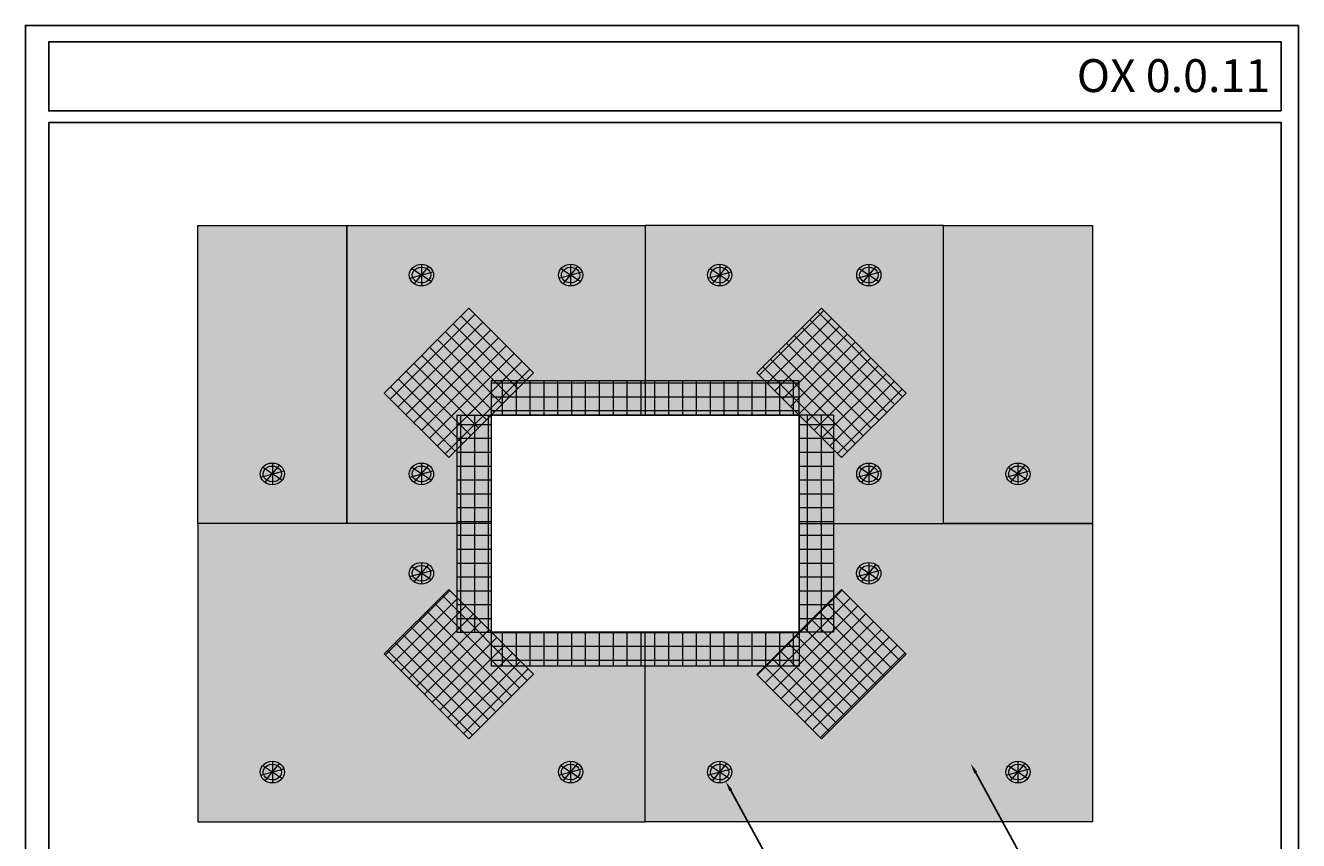
# Model space of a CAD drawing. Units: inches. Extents: x 0 to 89.1, y -32.5 to 10.6.
# Drawn here: x 0 to 7.7, y -5.3 to -0.3 of the extents above; entities that cross this region are included whole.
import ezdxf
from ezdxf import colors
from ezdxf.entities.mleader import LeaderData, LeaderLine
from ezdxf.math import Vec2, Vec3

# ---------------------------------------------------------------- set-up
doc = ezdxf.new("R2010")
doc.units = ezdxf.units.IN
doc.header["$MEASUREMENT"] = 0
doc.layers.get('0').update_dxf_attribs({"linetype": 'CONTINUOUS', "plot": 0})
doc.layers.add('FASTENER', color=7, linetype='CONTINUOUS', lineweight=5, true_color=0xf0f0f0)
for name, color, linetype, lineweight in [('INSULATION', 40, 'CONTINUOUS', 5), ('MESH', 160, 'CONTINUOUS', 5), ('None', 7, 'CONTINUOUS', 0)]:
    doc.layers.add(name, color=color, linetype=linetype, lineweight=lineweight)
doc.layers.add('TITLEBLOCK', color=7, linetype='CONTINUOUS')
doc.styles.add('arial', font='arial.ttf', dxfattribs={"height": 0.12})
doc.styles.add('isoc', font='isocpeur.ttf')

msp = doc.modelspace()

# ---------------------------------------------------------------- hatches: boundary and pattern name
at = {"layer": 'FASTENER'}
h = msp.add_hatch(color=7, dxfattribs=at)
h.set_gradient(color1=(245, 245, 245), rotation=15, one_color=1, tint=1, name='SPHERICAL')
edge = h.paths.add_edge_path()
edge.add_ellipse((2.4096, -1.8149), major_axis=(-0.0739, 0), ratio=0.892211, start_angle=0, end_angle=360)
h = msp.add_hatch(color=7, dxfattribs=at)
h.set_gradient(color1=(245, 245, 245), rotation=15, one_color=1, tint=1, name='SPHERICAL')
edge = h.paths.add_edge_path()
edge.add_ellipse((3.3169, -1.8149), major_axis=(-0.0739, 0), ratio=0.892211, start_angle=0, end_angle=360)
h = msp.add_hatch(color=7, dxfattribs=at)
h.set_gradient(color1=(245, 245, 245), rotation=15, one_color=1, tint=1, name='SPHERICAL')
edge = h.paths.add_edge_path()
edge.add_ellipse((4.2243, -1.8149), major_axis=(-0.0739, 0), ratio=0.892211, start_angle=0, end_angle=360)
h = msp.add_hatch(color=7, dxfattribs=at)
h.set_gradient(color1=(245, 245, 245), rotation=15, one_color=1, tint=1, name='SPHERICAL')
edge = h.paths.add_edge_path()
edge.add_ellipse((5.1316, -1.8149), major_axis=(-0.0739, 0), ratio=0.892211, start_angle=0, end_angle=360)
h = msp.add_hatch(color=7, dxfattribs=at)
h.set_gradient(color1=(107, 107, 107), rotation=15, one_color=1, tint=1, name='SPHERICAL')
edge = h.paths.add_edge_path()
edge.add_spline(control_points=[(2.404, -1.8149), (2.404, -1.8161), (2.4045, -1.8173), (2.4069, -1.8194), (2.4091, -1.82), (2.413, -1.8191), (2.4146, -1.8177), (2.4155, -1.8145), (2.415, -1.8127), (2.4122, -1.8103), (2.41, -1.8098), (2.4061, -1.8108), (2.4046, -1.8122), (2.404, -1.8142), (2.404, -1.8145), (2.404, -1.8149)], knot_values=[0, 0, 0, 0, 0.768515, 0.768515, 1.82473, 1.82473, 2.880945, 2.880945, 3.937159, 3.937159, 4.993374, 4.993374, 6.049589, 6.049589, 6.283185, 6.283185, 6.283185, 6.283185], degree=3, periodic=0)
h = msp.add_hatch(color=7, dxfattribs=at)
h.set_gradient(color1=(107, 107, 107), rotation=15, one_color=1, tint=1, name='SPHERICAL')
edge = h.paths.add_edge_path()
edge.add_spline(control_points=[(3.3113, -1.8149), (3.3113, -1.8161), (3.3119, -1.8173), (3.3142, -1.8194), (3.3164, -1.82), (3.3204, -1.8191), (3.3219, -1.8177), (3.3228, -1.8145), (3.3223, -1.8127), (3.3195, -1.8103), (3.3173, -1.8098), (3.3134, -1.8108), (3.3119, -1.8122), (3.3114, -1.8142), (3.3113, -1.8145), (3.3113, -1.8149)], knot_values=[0, 0, 0, 0, 0.768515, 0.768515, 1.82473, 1.82473, 2.880945, 2.880945, 3.937159, 3.937159, 4.993374, 4.993374, 6.049589, 6.049589, 6.283185, 6.283185, 6.283185, 6.283185], degree=3, periodic=0)
h = msp.add_hatch(color=7, dxfattribs=at)
h.set_gradient(color1=(107, 107, 107), rotation=15, one_color=1, tint=1, name='SPHERICAL')
edge = h.paths.add_edge_path()
edge.add_spline(control_points=[(4.2187, -1.8149), (4.2187, -1.8161), (4.2192, -1.8173), (4.2215, -1.8194), (4.2238, -1.82), (4.2277, -1.8191), (4.2292, -1.8177), (4.2302, -1.8145), (4.2297, -1.8127), (4.2269, -1.8103), (4.2246, -1.8098), (4.2207, -1.8108), (4.2192, -1.8122), (4.2187, -1.8142), (4.2187, -1.8145), (4.2187, -1.8149)], knot_values=[0, 0, 0, 0, 0.768515, 0.768515, 1.82473, 1.82473, 2.880945, 2.880945, 3.937159, 3.937159, 4.993374, 4.993374, 6.049589, 6.049589, 6.283185, 6.283185, 6.283185, 6.283185], degree=3, periodic=0)
h = msp.add_hatch(color=7, dxfattribs=at)
h.set_gradient(color1=(107, 107, 107), rotation=15, one_color=1, tint=1, name='SPHERICAL')
edge = h.paths.add_edge_path()
edge.add_spline(control_points=[(5.126, -1.8149), (5.126, -1.8161), (5.1265, -1.8173), (5.1289, -1.8194), (5.1311, -1.82), (5.135, -1.8191), (5.1366, -1.8177), (5.1375, -1.8145), (5.137, -1.8127), (5.1342, -1.8103), (5.132, -1.8098), (5.1281, -1.8108), (5.1266, -1.8122), (5.1261, -1.8142), (5.126, -1.8145), (5.126, -1.8149)], knot_values=[0, 0, 0, 0, 0.768515, 0.768515, 1.82473, 1.82473, 2.880945, 2.880945, 3.937159, 3.937159, 4.993374, 4.993374, 6.049589, 6.049589, 6.283185, 6.283185, 6.283185, 6.283185], degree=3, periodic=0)
h = msp.add_hatch(color=7, dxfattribs=at)
h.set_gradient(color1=(245, 245, 245), rotation=15, one_color=1, tint=1, name='SPHERICAL')
edge = h.paths.add_edge_path()
edge.add_ellipse((1.5023, -3.0247), major_axis=(-0.0739, 0), ratio=0.892211, start_angle=0, end_angle=360)
h = msp.add_hatch(color=7, dxfattribs=at)
h.set_gradient(color1=(107, 107, 107), rotation=15, one_color=1, tint=1, name='SPHERICAL')
edge = h.paths.add_edge_path()
edge.add_spline(control_points=[(1.4967, -3.0247), (1.4967, -3.0258), (1.4972, -3.027), (1.4995, -3.0292), (1.5018, -3.0298), (1.5057, -3.0289), (1.5072, -3.0274), (1.5082, -3.0243), (1.5077, -3.0225), (1.5049, -3.0201), (1.5026, -3.0196), (1.4987, -3.0206), (1.4972, -3.022), (1.4967, -3.0239), (1.4967, -3.0243), (1.4967, -3.0247)], knot_values=[0, 0, 0, 0, 0.768515, 0.768515, 1.82473, 1.82473, 2.880945, 2.880945, 3.937159, 3.937159, 4.993374, 4.993374, 6.049589, 6.049589, 6.283185, 6.283185, 6.283185, 6.283185], degree=3, periodic=0)
h = msp.add_hatch(color=7, dxfattribs=at)
h.set_gradient(color1=(245, 245, 245), rotation=15, one_color=1, tint=1, name='SPHERICAL')
edge = h.paths.add_edge_path()
edge.add_ellipse((2.4096, -3.0247), major_axis=(-0.0739, 0), ratio=0.892211, start_angle=0, end_angle=360)
h = msp.add_hatch(color=7, dxfattribs=at)
h.set_gradient(color1=(107, 107, 107), rotation=15, one_color=1, tint=1, name='SPHERICAL')
edge = h.paths.add_edge_path()
edge.add_spline(control_points=[(2.404, -3.0247), (2.404, -3.0258), (2.4045, -3.027), (2.4069, -3.0292), (2.4091, -3.0298), (2.413, -3.0289), (2.4146, -3.0274), (2.4155, -3.0243), (2.415, -3.0225), (2.4122, -3.0201), (2.41, -3.0196), (2.4061, -3.0206), (2.4046, -3.022), (2.404, -3.0239), (2.404, -3.0243), (2.404, -3.0247)], knot_values=[0, 0, 0, 0, 0.768515, 0.768515, 1.82473, 1.82473, 2.880945, 2.880945, 3.937159, 3.937159, 4.993374, 4.993374, 6.049589, 6.049589, 6.283185, 6.283185, 6.283185, 6.283185], degree=3, periodic=0)
h = msp.add_hatch(color=7, dxfattribs=at)
h.set_gradient(color1=(245, 245, 245), rotation=15, one_color=1, tint=1, name='SPHERICAL')
edge = h.paths.add_edge_path()
edge.add_ellipse((5.1316, -3.0247), major_axis=(-0.0739, 0), ratio=0.892211, start_angle=0, end_angle=360)
h = msp.add_hatch(color=7, dxfattribs=at)
h.set_gradient(color1=(107, 107, 107), rotation=15, one_color=1, tint=1, name='SPHERICAL')
edge = h.paths.add_edge_path()
edge.add_spline(control_points=[(5.126, -3.0247), (5.126, -3.0258), (5.1265, -3.027), (5.1289, -3.0292), (5.1311, -3.0298), (5.135, -3.0289), (5.1366, -3.0274), (5.1375, -3.0243), (5.137, -3.0225), (5.1342, -3.0201), (5.132, -3.0196), (5.1281, -3.0206), (5.1266, -3.022), (5.1261, -3.0239), (5.126, -3.0243), (5.126, -3.0247)], knot_values=[0, 0, 0, 0, 0.768515, 0.768515, 1.82473, 1.82473, 2.880945, 2.880945, 3.937159, 3.937159, 4.993374, 4.993374, 6.049589, 6.049589, 6.283185, 6.283185, 6.283185, 6.283185], degree=3, periodic=0)
h = msp.add_hatch(color=7, dxfattribs=at)
h.set_gradient(color1=(245, 245, 245), rotation=15, one_color=1, tint=1, name='SPHERICAL')
edge = h.paths.add_edge_path()
edge.add_ellipse((6.0389, -3.0247), major_axis=(-0.0739, 0), ratio=0.892211, start_angle=0, end_angle=360)
h = msp.add_hatch(color=7, dxfattribs=at)
h.set_gradient(color1=(107, 107, 107), rotation=15, one_color=1, tint=1, name='SPHERICAL')
edge = h.paths.add_edge_path()
edge.add_spline(control_points=[(6.0333, -3.0247), (6.0333, -3.0258), (6.0339, -3.027), (6.0362, -3.0292), (6.0384, -3.0298), (6.0424, -3.0289), (6.0439, -3.0274), (6.0448, -3.0243), (6.0443, -3.0225), (6.0416, -3.0201), (6.0393, -3.0196), (6.0354, -3.0206), (6.0339, -3.022), (6.0334, -3.0239), (6.0333, -3.0243), (6.0333, -3.0247)], knot_values=[0, 0, 0, 0, 0.768515, 0.768515, 1.82473, 1.82473, 2.880945, 2.880945, 3.937159, 3.937159, 4.993374, 4.993374, 6.049589, 6.049589, 6.283185, 6.283185, 6.283185, 6.283185], degree=3, periodic=0)
h = msp.add_hatch(color=7, dxfattribs=at)
h.set_gradient(color1=(245, 245, 245), rotation=15, one_color=1, tint=1, name='SPHERICAL')
edge = h.paths.add_edge_path()
edge.add_ellipse((2.4095, -3.6296), major_axis=(-0.0739, 0), ratio=0.892211, start_angle=0, end_angle=360)
h = msp.add_hatch(color=7, dxfattribs=at)
h.set_gradient(color1=(107, 107, 107), rotation=15, one_color=1, tint=1, name='SPHERICAL')
edge = h.paths.add_edge_path()
edge.add_spline(control_points=[(2.4039, -3.6296), (2.4039, -3.6307), (2.4044, -3.6319), (2.4068, -3.6341), (2.409, -3.6347), (2.4129, -3.6337), (2.4145, -3.6323), (2.4154, -3.6292), (2.4149, -3.6274), (2.4121, -3.625), (2.4099, -3.6244), (2.406, -3.6254), (2.4045, -3.6269), (2.404, -3.6288), (2.4039, -3.6292), (2.4039, -3.6296)], knot_values=[0, 0, 0, 0, 0.768515, 0.768515, 1.82473, 1.82473, 2.880945, 2.880945, 3.937159, 3.937159, 4.993374, 4.993374, 6.049589, 6.049589, 6.283185, 6.283185, 6.283185, 6.283185], degree=3, periodic=0)
h = msp.add_hatch(color=7, dxfattribs=at)
h.set_gradient(color1=(245, 245, 245), rotation=15, one_color=1, tint=1, name='SPHERICAL')
edge = h.paths.add_edge_path()
edge.add_ellipse((5.1315, -3.6296), major_axis=(-0.0739, 0), ratio=0.892211, start_angle=0, end_angle=360)
h = msp.add_hatch(color=7, dxfattribs=at)
h.set_gradient(color1=(107, 107, 107), rotation=15, one_color=1, tint=1, name='SPHERICAL')
edge = h.paths.add_edge_path()
edge.add_spline(control_points=[(5.1259, -3.6296), (5.1259, -3.6307), (5.1264, -3.6319), (5.1288, -3.6341), (5.131, -3.6347), (5.1349, -3.6337), (5.1365, -3.6323), (5.1374, -3.6292), (5.1369, -3.6274), (5.1341, -3.625), (5.1319, -3.6244), (5.128, -3.6254), (5.1265, -3.6269), (5.126, -3.6288), (5.1259, -3.6292), (5.1259, -3.6296)], knot_values=[0, 0, 0, 0, 0.768515, 0.768515, 1.82473, 1.82473, 2.880945, 2.880945, 3.937159, 3.937159, 4.993374, 4.993374, 6.049589, 6.049589, 6.283185, 6.283185, 6.283185, 6.283185], degree=3, periodic=0)
h = msp.add_hatch(color=7, dxfattribs=at)
h.set_gradient(color1=(245, 245, 245), rotation=15, one_color=1, tint=1, name='SPHERICAL')
edge = h.paths.add_edge_path()
edge.add_ellipse((1.5023, -4.8393), major_axis=(-0.0739, 0), ratio=0.892211, start_angle=0, end_angle=360)
h = msp.add_hatch(color=7, dxfattribs=at)
h.set_gradient(color1=(245, 245, 245), rotation=15, one_color=1, tint=1, name='SPHERICAL')
edge = h.paths.add_edge_path()
edge.add_ellipse((3.3169, -4.8393), major_axis=(-0.0739, 0), ratio=0.892211, start_angle=0, end_angle=360)
h = msp.add_hatch(color=7, dxfattribs=at)
h.set_gradient(color1=(245, 245, 245), rotation=15, one_color=1, tint=1, name='SPHERICAL')
edge = h.paths.add_edge_path()
edge.add_ellipse((4.2243, -4.8393), major_axis=(-0.0739, 0), ratio=0.892211, start_angle=0, end_angle=360)
h = msp.add_hatch(color=7, dxfattribs=at)
h.set_gradient(color1=(245, 245, 245), rotation=15, one_color=1, tint=1, name='SPHERICAL')
edge = h.paths.add_edge_path()
edge.add_ellipse((6.0389, -4.8393), major_axis=(-0.0739, 0), ratio=0.892211, start_angle=0, end_angle=360)
h = msp.add_hatch(color=7, dxfattribs=at)
h.set_gradient(color1=(107, 107, 107), rotation=15, one_color=1, tint=1, name='SPHERICAL')
edge = h.paths.add_edge_path()
edge.add_spline(control_points=[(1.4967, -4.8393), (1.4967, -4.8405), (1.4972, -4.8417), (1.4995, -4.8438), (1.5018, -4.8444), (1.5057, -4.8435), (1.5072, -4.8421), (1.5082, -4.8389), (1.5077, -4.8372), (1.5049, -4.8348), (1.5026, -4.8342), (1.4987, -4.8352), (1.4972, -4.8367), (1.4967, -4.8386), (1.4967, -4.839), (1.4967, -4.8393)], knot_values=[0, 0, 0, 0, 0.768515, 0.768515, 1.82473, 1.82473, 2.880945, 2.880945, 3.937159, 3.937159, 4.993374, 4.993374, 6.049589, 6.049589, 6.283185, 6.283185, 6.283185, 6.283185], degree=3, periodic=0)
h = msp.add_hatch(color=7, dxfattribs=at)
h.set_gradient(color1=(107, 107, 107), rotation=15, one_color=1, tint=1, name='SPHERICAL')
edge = h.paths.add_edge_path()
edge.add_spline(control_points=[(3.3113, -4.8393), (3.3113, -4.8405), (3.3119, -4.8417), (3.3142, -4.8438), (3.3164, -4.8444), (3.3204, -4.8435), (3.3219, -4.8421), (3.3228, -4.8389), (3.3223, -4.8372), (3.3195, -4.8348), (3.3173, -4.8342), (3.3134, -4.8352), (3.3119, -4.8367), (3.3114, -4.8386), (3.3113, -4.839), (3.3113, -4.8393)], knot_values=[0, 0, 0, 0, 0.768515, 0.768515, 1.82473, 1.82473, 2.880945, 2.880945, 3.937159, 3.937159, 4.993374, 4.993374, 6.049589, 6.049589, 6.283185, 6.283185, 6.283185, 6.283185], degree=3, periodic=0)
h = msp.add_hatch(color=7, dxfattribs=at)
h.set_gradient(color1=(107, 107, 107), rotation=15, one_color=1, tint=1, name='SPHERICAL')
edge = h.paths.add_edge_path()
edge.add_spline(control_points=[(4.2187, -4.8393), (4.2187, -4.8405), (4.2192, -4.8417), (4.2215, -4.8438), (4.2238, -4.8444), (4.2277, -4.8435), (4.2292, -4.8421), (4.2302, -4.8389), (4.2297, -4.8372), (4.2269, -4.8348), (4.2246, -4.8342), (4.2207, -4.8352), (4.2192, -4.8367), (4.2187, -4.8386), (4.2187, -4.839), (4.2187, -4.8393)], knot_values=[0, 0, 0, 0, 0.768515, 0.768515, 1.82473, 1.82473, 2.880945, 2.880945, 3.937159, 3.937159, 4.993374, 4.993374, 6.049589, 6.049589, 6.283185, 6.283185, 6.283185, 6.283185], degree=3, periodic=0)
h = msp.add_hatch(color=7, dxfattribs=at)
h.set_gradient(color1=(107, 107, 107), rotation=15, one_color=1, tint=1, name='SPHERICAL')
edge = h.paths.add_edge_path()
edge.add_spline(control_points=[(6.0333, -4.8393), (6.0333, -4.8405), (6.0339, -4.8417), (6.0362, -4.8438), (6.0384, -4.8444), (6.0424, -4.8435), (6.0439, -4.8421), (6.0448, -4.8389), (6.0443, -4.8372), (6.0416, -4.8348), (6.0393, -4.8342), (6.0354, -4.8352), (6.0339, -4.8367), (6.0334, -4.8386), (6.0333, -4.839), (6.0333, -4.8393)], knot_values=[0, 0, 0, 0, 0.768515, 0.768515, 1.82473, 1.82473, 2.880945, 2.880945, 3.937159, 3.937159, 4.993374, 4.993374, 6.049589, 6.049589, 6.283185, 6.283185, 6.283185, 6.283185], degree=3, periodic=0)
at = {"layer": 'MESH'}
h = msp.add_hatch(dxfattribs=at)
h.set_pattern_fill('NET', color=256, scale=0.54, angle=45, style=0)
h.set_pattern_definition([(45, (-56.497587, -120.08922), (-0.047729708, 0.047729708), []), (135, (-56.497587, -120.08922), (-0.047729708, -0.047729708), [])])
h.paths.add_polyline_path([(2.5753, -2.9254), (3.0908, -2.4098), (2.698, -2.017), (2.1825, -2.5326)])
h.paths.add_polyline_path([(4.4502, -2.4098), (4.708, -2.6676), (4.9658, -2.9254), (5.3586, -2.5326), (4.843, -2.017)])
h.paths.add_polyline_path([(3.091, -4.2435), (2.8343, -3.9868), (2.8332, -3.9869), (2.8336, -3.9861), (2.5754, -3.7279), (2.1826, -4.1207), (2.6982, -4.6363)])
h.paths.add_polyline_path([(4.9659, -3.7291), (4.4504, -4.2447), (4.8432, -4.6375), (5.3587, -4.1219)])
h = msp.add_hatch(dxfattribs=at)
h.set_pattern_fill('NET', color=256, scale=0.675, style=0)
h.set_pattern_definition([(0, (-56.49759, -120.08922), (0, 0.084375), []), (90, (-56.49759, -120.08922), (-0.084375, 5e-18), [])])
h.paths.add_polyline_path([(4.708, -2.4593), (2.8332, -2.4593), (2.8332, -2.6674), (2.8332, -2.6676), (4.7082, -2.6676)])
h.paths.add_polyline_path([(2.833, -2.6676), (2.6247, -2.6676), (2.6247, -3.9869), (2.833, -3.9869)])
h.paths.add_polyline_path([(4.708, -3.9871), (4.708, -3.9869), (2.8344, -3.9869), (2.8332, -4.1952), (4.708, -4.1952)])
h.paths.add_polyline_path([(4.9165, -2.6676), (4.7082, -2.6678), (4.7082, -3.9869), (4.9165, -3.9869)])
at = {"layer": 'None', "linetype": 'Continuous', "lineweight": 0, "true_color": 0xadedff}
h = msp.add_hatch(color=141, dxfattribs=at)
h.paths.add_polyline_path([(3.7706, -1.5126), (2.0505, -1.5126), (2.0505, -3.3272), (2.833, -3.3272), (2.833, -2.6676), (3.7706, -2.6676)])
h.paths.add_polyline_path([(5.4907, -1.5126), (3.7706, -1.5126), (3.7706, -2.6676), (4.7082, -2.6678), (4.7078, -3.327), (5.4907, -3.3272)])
h.paths.add_polyline_path([(6.4926, -3.3272), (6.4926, -1.5126), (5.4907, -1.5126), (5.4907, -3.3272)])
h.paths.add_polyline_path([(6.4926, -5.1419), (6.4926, -3.3272), (5.4907, -3.3272), (4.7078, -3.327), (4.708, -3.9869), (3.7706, -3.9869), (3.7706, -5.1419)])
h.paths.add_polyline_path([(1.0486, -3.3272), (1.0486, -5.1419), (3.7706, -5.1419), (3.7706, -3.9869), (2.833, -3.9869), (2.833, -3.3272)])
h.paths.add_polyline_path([(1.0486, -1.5126), (1.0486, -3.3272), (2.0505, -3.3272), (2.0505, -1.5126)])

# ---------------------------------------------------------------- linework, layer by layer
msp.add_lwpolyline([(7.7464, -0.2957), (0, -0.2957), (0, -10.8461), (7.7464, -10.8461)], close=True)
at = {"layer": 'FASTENER', "color": 7}
for p, q in [((2.4682, -1.8537), (2.351, -1.776)), ((2.3653, -1.8677), (2.4539, -1.7621)), ((2.4096, -1.7489), (2.4096, -1.8808)), ((3.3755, -1.8537), (3.2584, -1.776)), ((3.2726, -1.8677), (3.3612, -1.7621)), ((3.3169, -1.7489), (3.3169, -1.8808)), ((4.2828, -1.8537), (4.1657, -1.776)), ((4.18, -1.8677), (4.2686, -1.7621)), ((4.2243, -1.7489), (4.2243, -1.8808)), ((5.1902, -1.8537), (5.0731, -1.776)), ((5.0873, -1.8677), (5.1759, -1.7621)), ((5.1316, -1.7489), (5.1316, -1.8808)), ((2.3383, -1.834), (2.4809, -1.7958)), ((3.2456, -1.834), (3.3883, -1.7958)), ((4.153, -1.834), (4.2956, -1.7958)), ((5.0603, -1.834), (5.2029, -1.7958)), ((1.431, -3.0438), (1.5736, -3.0056)), ((1.5608, -3.0635), (1.4437, -2.9858)), ((1.458, -3.0774), (1.5466, -2.9719)), ((1.5023, -2.9587), (1.5023, -3.0906)), ((2.3383, -3.0438), (2.4809, -3.0056)), ((2.4682, -3.0635), (2.351, -2.9858)), ((2.3653, -3.0774), (2.4539, -2.9719)), ((2.4096, -2.9587), (2.4096, -3.0906)), ((5.0603, -3.0438), (5.2029, -3.0056)), ((5.1902, -3.0635), (5.0731, -2.9858)), ((5.0873, -3.0774), (5.1759, -2.9719)), ((5.1316, -2.9587), (5.1316, -3.0906)), ((5.9676, -3.0438), (6.1103, -3.0056)), ((6.0975, -3.0635), (5.9804, -2.9858)), ((5.9947, -3.0774), (6.0832, -2.9719)), ((6.0389, -2.9587), (6.0389, -3.0906)), ((2.3382, -3.6487), (2.4808, -3.6104)), ((2.4681, -3.6684), (2.351, -3.5907)), ((2.3652, -3.6823), (2.4538, -3.5768)), ((2.4095, -3.5636), (2.4095, -3.6955)), ((5.0602, -3.6487), (5.2028, -3.6104)), ((5.1901, -3.6684), (5.073, -3.5907)), ((5.0872, -3.6823), (5.1758, -3.5768)), ((5.1315, -3.5636), (5.1315, -3.6955)), ((1.5608, -4.8782), (1.4437, -4.8005)), ((1.458, -4.8921), (1.5466, -4.7865)), ((1.5023, -4.7734), (1.5023, -4.9053)), ((3.3755, -4.8782), (3.2584, -4.8005)), ((3.2726, -4.8921), (3.3612, -4.7865)), ((3.3169, -4.7734), (3.3169, -4.9053)), ((4.2828, -4.8782), (4.1657, -4.8005)), ((4.18, -4.8921), (4.2686, -4.7865)), ((4.2243, -4.7734), (4.2243, -4.9053)), ((6.0975, -4.8782), (5.9804, -4.8005)), ((5.9947, -4.8921), (6.0832, -4.7865)), ((6.0389, -4.7734), (6.0389, -4.9053)), ((1.431, -4.8584), (1.5736, -4.8202)), ((3.2456, -4.8584), (3.3883, -4.8202)), ((4.153, -4.8584), (4.2956, -4.8202)), ((5.9676, -4.8584), (6.1103, -4.8202))]:
    msp.add_line(p, q, dxfattribs=at)
at = {"layer": 'FASTENER', "linetype": 'Continuous'}
for p, q in [((4.708, -3.9869), (4.708, -4.1952)), ((4.9165, -3.9869), (4.7082, -3.9869)), ((4.8432, -4.6375), (5.3587, -4.1219))]:
    msp.add_line(p, q, dxfattribs=at)
at = {"layer": 'FASTENER'}
msp.add_line((4.8432, -4.6375), (4.4504, -4.2447), dxfattribs=at)
at = {"layer": 'FASTENER', "color": 7}
for centre in [(2.4096, -1.8149), (3.3169, -1.8149), (4.2243, -1.8149), (5.1316, -1.8149), (1.5023, -3.0247), (2.4096, -3.0247), (5.1316, -3.0247), (6.0389, -3.0247), (2.4095, -3.6296), (5.1315, -3.6296), (1.5023, -4.8393), (3.3169, -4.8393), (4.2243, -4.8393), (6.0389, -4.8393)]:
    msp.add_ellipse(centre, major_axis=(-0.0739, 0), ratio=0.892211, dxfattribs=at)
for points in [[(2.3535, -1.8149), (2.3535, -1.8267), (2.3588, -1.8386), (2.3821, -1.8601), (2.4045, -1.8659), (2.4438, -1.8568), (2.4592, -1.8426), (2.4686, -1.811), (2.4635, -1.7934), (2.4357, -1.7691), (2.413, -1.7638), (2.3741, -1.7738), (2.3592, -1.7883), (2.354, -1.8077), (2.3535, -1.8113), (2.3535, -1.8149)], [(3.2609, -1.8149), (3.2609, -1.8267), (3.2661, -1.8386), (3.2894, -1.8601), (3.3118, -1.8659), (3.3511, -1.8568), (3.3665, -1.8426), (3.376, -1.811), (3.3708, -1.7934), (3.343, -1.7691), (3.3204, -1.7638), (3.2814, -1.7738), (3.2665, -1.7883), (3.2613, -1.8077), (3.2609, -1.8113), (3.2609, -1.8149)], [(4.1682, -1.8149), (4.1682, -1.8267), (4.1734, -1.8386), (4.1967, -1.8601), (4.2192, -1.8659), (4.2585, -1.8568), (4.2739, -1.8426), (4.2833, -1.811), (4.2782, -1.7934), (4.2504, -1.7691), (4.2277, -1.7638), (4.1887, -1.7738), (4.1738, -1.7883), (4.1687, -1.8077), (4.1682, -1.8113), (4.1682, -1.8149)], [(5.0755, -1.8149), (5.0755, -1.8267), (5.0808, -1.8386), (5.1041, -1.8601), (5.1265, -1.8659), (5.1658, -1.8568), (5.1812, -1.8426), (5.1907, -1.811), (5.1855, -1.7934), (5.1577, -1.7691), (5.135, -1.7638), (5.0961, -1.7738), (5.0812, -1.7883), (5.076, -1.8077), (5.0755, -1.8113), (5.0755, -1.8149)], [(2.404, -1.8149), (2.404, -1.8161), (2.4045, -1.8173), (2.4069, -1.8194), (2.4091, -1.82), (2.413, -1.8191), (2.4146, -1.8177), (2.4155, -1.8145), (2.415, -1.8127), (2.4122, -1.8103), (2.41, -1.8098), (2.4061, -1.8108), (2.4046, -1.8122), (2.404, -1.8142), (2.404, -1.8145), (2.404, -1.8149)], [(3.3113, -1.8149), (3.3113, -1.8161), (3.3119, -1.8173), (3.3142, -1.8194), (3.3164, -1.82), (3.3204, -1.8191), (3.3219, -1.8177), (3.3228, -1.8145), (3.3223, -1.8127), (3.3195, -1.8103), (3.3173, -1.8098), (3.3134, -1.8108), (3.3119, -1.8122), (3.3114, -1.8142), (3.3113, -1.8145), (3.3113, -1.8149)], [(4.2187, -1.8149), (4.2187, -1.8161), (4.2192, -1.8173), (4.2215, -1.8194), (4.2238, -1.82), (4.2277, -1.8191), (4.2292, -1.8177), (4.2302, -1.8145), (4.2297, -1.8127), (4.2269, -1.8103), (4.2246, -1.8098), (4.2207, -1.8108), (4.2192, -1.8122), (4.2187, -1.8142), (4.2187, -1.8145), (4.2187, -1.8149)], [(5.126, -1.8149), (5.126, -1.8161), (5.1265, -1.8173), (5.1289, -1.8194), (5.1311, -1.82), (5.135, -1.8191), (5.1366, -1.8177), (5.1375, -1.8145), (5.137, -1.8127), (5.1342, -1.8103), (5.132, -1.8098), (5.1281, -1.8108), (5.1266, -1.8122), (5.1261, -1.8142), (5.126, -1.8145), (5.126, -1.8149)], [(1.4462, -3.0247), (1.4462, -3.0364), (1.4514, -3.0483), (1.4747, -3.0698), (1.4972, -3.0757), (1.5365, -3.0666), (1.5519, -3.0523), (1.5613, -3.0207), (1.5562, -3.0031), (1.5284, -2.9788), (1.5057, -2.9736), (1.4667, -2.9836), (1.4518, -2.9981), (1.4467, -3.0175), (1.4462, -3.0211), (1.4462, -3.0247)], [(1.4967, -3.0247), (1.4967, -3.0258), (1.4972, -3.027), (1.4995, -3.0292), (1.5018, -3.0298), (1.5057, -3.0289), (1.5072, -3.0274), (1.5082, -3.0243), (1.5077, -3.0225), (1.5049, -3.0201), (1.5026, -3.0196), (1.4987, -3.0206), (1.4972, -3.022), (1.4967, -3.0239), (1.4967, -3.0243), (1.4967, -3.0247)], [(2.3535, -3.0247), (2.3535, -3.0364), (2.3588, -3.0483), (2.3821, -3.0698), (2.4045, -3.0757), (2.4438, -3.0666), (2.4592, -3.0523), (2.4686, -3.0207), (2.4635, -3.0031), (2.4357, -2.9788), (2.413, -2.9736), (2.3741, -2.9836), (2.3592, -2.9981), (2.354, -3.0175), (2.3535, -3.0211), (2.3535, -3.0247)], [(2.404, -3.0247), (2.404, -3.0258), (2.4045, -3.027), (2.4069, -3.0292), (2.4091, -3.0298), (2.413, -3.0289), (2.4146, -3.0274), (2.4155, -3.0243), (2.415, -3.0225), (2.4122, -3.0201), (2.41, -3.0196), (2.4061, -3.0206), (2.4046, -3.022), (2.404, -3.0239), (2.404, -3.0243), (2.404, -3.0247)], [(5.0755, -3.0247), (5.0755, -3.0364), (5.0808, -3.0483), (5.1041, -3.0698), (5.1265, -3.0757), (5.1658, -3.0666), (5.1812, -3.0523), (5.1907, -3.0207), (5.1855, -3.0031), (5.1577, -2.9788), (5.135, -2.9736), (5.0961, -2.9836), (5.0812, -2.9981), (5.076, -3.0175), (5.0755, -3.0211), (5.0755, -3.0247)], [(5.126, -3.0247), (5.126, -3.0258), (5.1265, -3.027), (5.1289, -3.0292), (5.1311, -3.0298), (5.135, -3.0289), (5.1366, -3.0274), (5.1375, -3.0243), (5.137, -3.0225), (5.1342, -3.0201), (5.132, -3.0196), (5.1281, -3.0206), (5.1266, -3.022), (5.1261, -3.0239), (5.126, -3.0243), (5.126, -3.0247)], [(5.9829, -3.0247), (5.9829, -3.0364), (5.9881, -3.0483), (6.0114, -3.0698), (6.0338, -3.0757), (6.0731, -3.0666), (6.0885, -3.0523), (6.098, -3.0207), (6.0928, -3.0031), (6.065, -2.9788), (6.0424, -2.9736), (6.0034, -2.9836), (5.9885, -2.9981), (5.9833, -3.0175), (5.9829, -3.0211), (5.9829, -3.0247)], [(6.0333, -3.0247), (6.0333, -3.0258), (6.0339, -3.027), (6.0362, -3.0292), (6.0384, -3.0298), (6.0424, -3.0289), (6.0439, -3.0274), (6.0448, -3.0243), (6.0443, -3.0225), (6.0416, -3.0201), (6.0393, -3.0196), (6.0354, -3.0206), (6.0339, -3.022), (6.0334, -3.0239), (6.0333, -3.0243), (6.0333, -3.0247)], [(2.3535, -3.6296), (2.3535, -3.6413), (2.3587, -3.6532), (2.382, -3.6747), (2.4044, -3.6806), (2.4437, -3.6715), (2.4591, -3.6572), (2.4686, -3.6256), (2.4634, -3.608), (2.4356, -3.5837), (2.413, -3.5785), (2.374, -3.5885), (2.3591, -3.603), (2.3539, -3.6224), (2.3535, -3.626), (2.3535, -3.6296)], [(2.4039, -3.6296), (2.4039, -3.6307), (2.4044, -3.6319), (2.4068, -3.6341), (2.409, -3.6347), (2.4129, -3.6337), (2.4145, -3.6323), (2.4154, -3.6292), (2.4149, -3.6274), (2.4121, -3.625), (2.4099, -3.6244), (2.406, -3.6254), (2.4045, -3.6269), (2.404, -3.6288), (2.4039, -3.6292), (2.4039, -3.6296)], [(5.0755, -3.6296), (5.0755, -3.6413), (5.0807, -3.6532), (5.104, -3.6747), (5.1264, -3.6806), (5.1657, -3.6715), (5.1811, -3.6572), (5.1906, -3.6256), (5.1854, -3.608), (5.1576, -3.5837), (5.135, -3.5785), (5.096, -3.5885), (5.0811, -3.603), (5.0759, -3.6224), (5.0755, -3.626), (5.0755, -3.6296)], [(5.1259, -3.6296), (5.1259, -3.6307), (5.1264, -3.6319), (5.1288, -3.6341), (5.131, -3.6347), (5.1349, -3.6337), (5.1365, -3.6323), (5.1374, -3.6292), (5.1369, -3.6274), (5.1341, -3.625), (5.1319, -3.6244), (5.128, -3.6254), (5.1265, -3.6269), (5.126, -3.6288), (5.1259, -3.6292), (5.1259, -3.6296)], [(1.4462, -4.8393), (1.4462, -4.8511), (1.4514, -4.863), (1.4747, -4.8845), (1.4972, -4.8903), (1.5365, -4.8812), (1.5519, -4.867), (1.5613, -4.8354), (1.5562, -4.8178), (1.5284, -4.7935), (1.5057, -4.7882), (1.4667, -4.7983), (1.4518, -4.8128), (1.4467, -4.8322), (1.4462, -4.8358), (1.4462, -4.8393)], [(3.2609, -4.8393), (3.2609, -4.8511), (3.2661, -4.863), (3.2894, -4.8845), (3.3118, -4.8903), (3.3511, -4.8812), (3.3665, -4.867), (3.376, -4.8354), (3.3708, -4.8178), (3.343, -4.7935), (3.3204, -4.7882), (3.2814, -4.7983), (3.2665, -4.8128), (3.2613, -4.8322), (3.2609, -4.8358), (3.2609, -4.8393)], [(4.1682, -4.8393), (4.1682, -4.8511), (4.1734, -4.863), (4.1967, -4.8845), (4.2192, -4.8903), (4.2585, -4.8812), (4.2739, -4.867), (4.2833, -4.8354), (4.2782, -4.8178), (4.2504, -4.7935), (4.2277, -4.7882), (4.1887, -4.7983), (4.1738, -4.8128), (4.1687, -4.8322), (4.1682, -4.8358), (4.1682, -4.8393)], [(5.9829, -4.8393), (5.9829, -4.8511), (5.9881, -4.863), (6.0114, -4.8845), (6.0338, -4.8903), (6.0731, -4.8812), (6.0885, -4.867), (6.098, -4.8354), (6.0928, -4.8178), (6.065, -4.7935), (6.0424, -4.7882), (6.0034, -4.7983), (5.9885, -4.8128), (5.9833, -4.8322), (5.9829, -4.8358), (5.9829, -4.8393)], [(1.4967, -4.8393), (1.4967, -4.8405), (1.4972, -4.8417), (1.4995, -4.8438), (1.5018, -4.8444), (1.5057, -4.8435), (1.5072, -4.8421), (1.5082, -4.8389), (1.5077, -4.8372), (1.5049, -4.8348), (1.5026, -4.8342), (1.4987, -4.8352), (1.4972, -4.8367), (1.4967, -4.8386), (1.4967, -4.839), (1.4967, -4.8393)], [(3.3113, -4.8393), (3.3113, -4.8405), (3.3119, -4.8417), (3.3142, -4.8438), (3.3164, -4.8444), (3.3204, -4.8435), (3.3219, -4.8421), (3.3228, -4.8389), (3.3223, -4.8372), (3.3195, -4.8348), (3.3173, -4.8342), (3.3134, -4.8352), (3.3119, -4.8367), (3.3114, -4.8386), (3.3113, -4.839), (3.3113, -4.8393)], [(4.2187, -4.8393), (4.2187, -4.8405), (4.2192, -4.8417), (4.2215, -4.8438), (4.2238, -4.8444), (4.2277, -4.8435), (4.2292, -4.8421), (4.2302, -4.8389), (4.2297, -4.8372), (4.2269, -4.8348), (4.2246, -4.8342), (4.2207, -4.8352), (4.2192, -4.8367), (4.2187, -4.8386), (4.2187, -4.839), (4.2187, -4.8393)], [(6.0333, -4.8393), (6.0333, -4.8405), (6.0339, -4.8417), (6.0362, -4.8438), (6.0384, -4.8444), (6.0424, -4.8435), (6.0439, -4.8421), (6.0448, -4.8389), (6.0443, -4.8372), (6.0416, -4.8348), (6.0393, -4.8342), (6.0354, -4.8352), (6.0339, -4.8367), (6.0334, -4.8386), (6.0333, -4.839), (6.0333, -4.8393)]]:
    msp.add_open_spline(points, degree=3, knots=[0, 0, 0, 0, 0.768515, 0.768515, 1.82473, 1.82473, 2.880945, 2.880945, 3.937159, 3.937159, 4.993374, 4.993374, 6.049589, 6.049589, 6.283185, 6.283185, 6.283185, 6.283185], dxfattribs=at)
at = {"layer": 'INSULATION', "color": 7}
for points in [[(1.956, -3.3272), (1.0486, -3.3272), (1.0486, -1.5126), (1.956, -1.5126)], [(6.4926, -3.3272), (5.5854, -3.3272), (5.5854, -1.5126), (6.4926, -1.5126)], [(2.8332, -3.9869), (4.708, -3.9869), (4.708, -2.6676), (2.8332, -2.6676)]]:
    msp.add_lwpolyline(points, close=True, dxfattribs=at)
for points in [[(2.8332, -3.3272), (1.956, -3.3272), (1.956, -1.5126), (3.7706, -1.5126), (3.7706, -2.6676)], [(4.708, -3.3272), (5.5854, -3.3272), (5.5854, -1.5126), (3.7706, -1.5126), (3.7706, -2.6676)], [(2.8332, -3.3272), (1.0486, -3.3272), (1.0486, -5.1419), (3.7706, -5.1419), (3.7706, -4.0231)], [(4.708, -3.3272), (6.4926, -3.3272), (6.4926, -5.1419), (3.7706, -5.1419), (3.7706, -3.9869)]]:
    msp.add_lwpolyline(points, dxfattribs=at)
at = {"layer": 'MESH', "linetype": 'Continuous'}
for p, q in [((2.1825, -2.5326), (2.698, -2.017)), ((5.3586, -2.5326), (4.843, -2.017)), ((2.5753, -2.9254), (3.0908, -2.4098)), ((4.708, -2.4593), (2.8332, -2.4593)), ((4.9658, -2.9254), (4.4502, -2.4098)), ((4.708, -2.6676), (4.708, -2.4593)), ((2.6247, -2.6676), (2.6247, -3.9869)), ((4.9165, -2.6676), (4.7082, -2.6676)), ((4.7082, -2.6676), (4.7082, -3.9869)), ((4.9165, -2.6676), (4.9165, -3.9869)), ((3.091, -4.2435), (2.5754, -3.7279)), ((4.4504, -4.2447), (4.9659, -3.7291)), ((2.6247, -3.9869), (2.833, -3.9869)), ((2.8332, -3.9857), (2.8332, -4.1952)), ((4.708, -3.9869), (2.8332, -3.9869)), ((2.6982, -4.6363), (2.1826, -4.1207)), ((4.708, -4.1952), (2.8332, -4.1952))]:
    msp.add_line(p, q, dxfattribs=at)
at = {"layer": 'MESH'}
for p, q in [((3.0908, -2.4098), (2.698, -2.017)), ((4.843, -2.017), (4.4502, -2.4098)), ((2.5753, -2.9254), (2.1825, -2.5326)), ((5.3586, -2.5326), (4.9658, -2.9254)), ((2.5754, -3.7279), (2.1826, -4.1207)), ((5.3587, -4.1219), (4.9659, -3.7291)), ((3.091, -4.2435), (2.6982, -4.6363))]:
    msp.add_line(p, q, dxfattribs=at)
at = {"layer": 'MESH', "linetype": 'Continuous'}
for points in [[(2.8332, -2.4593), (2.833, -2.6676), (2.833, -3.9869)], [(2.6247, -2.6676), (2.833, -2.6676), (4.708, -2.6676)]]:
    msp.add_lwpolyline(points, dxfattribs=at)
at = {"layer": 'TITLEBLOCK'}
for points in [[(7.6414, -0.8158), (0.1414, -0.8158), (0.1414, -0.3959), (7.6414, -0.3959)], [(0.1414, -0.887), (7.6414, -0.887), (7.6414, -8.3672), (0.1414, -8.3672)]]:
    msp.add_lwpolyline(points, close=True, dxfattribs=at)

# ---------------------------------------------------------------- texts
at = {"layer": 'TITLEBLOCK', "insert": (7.5744, -0.6011), "char_height": 0.2, "width": 7.4943, "attachment_point": 6, "style": 'isoc'}
msp.add_mtext('{\\fArial Black|b0|i0|c0|p34; OX 0.0.11}', dxfattribs=at)

# ---------------------------------------------------------------- leaders
at = {"layer": 'INSULATION', "color": 7}
ml = msp.add_multileader_mtext('Standard', dxfattribs=at)
ml.set_content('APPROVED DOW® XNERGY™ \\PRIGID INSULATION BOARD\\P(SEE NOTE 2)', color=7, style='arial')
ml.set_leader_properties(color=256)
ml.build(insert=Vec2(0, 0))
ml.multileader.update_dxf_attribs({"text_right_attachment_type": 6, "dogleg_length": 0.125, "arrow_head_size": 0.0625})
ctx = ml.context
ctx.base_point, ctx.char_height, ctx.arrow_head_size, ctx.landing_gap_size, ctx.plane_origin = Vec3(6.2492, -5.4706), 0.0625, 0.0625, 0.09, Vec3(5.7467, -4.7884)
ctx.right_attachment = 6
notes = []
notes.append((ctx, [(0, (1, 1, 0), (6.1242, -5.4706), (1, 0), 0.125, [(0, [(5.7521, -4.7884)], 0, [])])]))
ctx.mtext.insert, ctx.mtext.flow_direction = Vec3(6.3392, -5.4302), 5
ml = msp.add_multileader_mtext('Standard', dxfattribs=at)
ml.set_content('DRYVIT APPROVED \\PWASHER WITH CORROSION \\PRESISTANT FASTENER', color=7, style='arial')
ml.set_leader_properties(color=256)
ml.build(insert=Vec2(0, 0))
ml.multileader.update_dxf_attribs({"text_right_attachment_type": 6, "dogleg_length": 0.125, "arrow_head_size": 0.0625})
ctx = ml.context
ctx.base_point, ctx.char_height, ctx.arrow_head_size, ctx.landing_gap_size, ctx.plane_origin = Vec3(4.6999, -5.4706), 0.0625, 0.0625, 0.09, Vec3(4.1973, -4.3478)
ctx.right_attachment = 6
notes.append((ctx, [(0, (1, 1, 0), (4.5749, -5.4706), (1, 0), 0.125, [(0, [(4.2615, -4.8963)], 0, [])])]))
ctx.mtext.insert, ctx.mtext.flow_direction = Vec3(4.7899, -5.4388), 5
for ctx, leaders in notes:
    for number, flags, end, landing, length, lines in leaders:
        leader = LeaderData()
        leader.index, (leader.has_last_leader_line, leader.has_dogleg_vector, leader.attachment_direction) = number, flags
        leader.last_leader_point, leader.dogleg_vector, leader.dogleg_length = Vec3(end), Vec3(landing), length
        for number, points, colour, breaks in lines:
            line = LeaderLine()
            line.index, line.vertices, line.color, line.breaks = number, Vec3.list(points), colors.encode_raw_color(colour), breaks
            leader.lines.append(line)
        ctx.leaders.append(leader)

doc.saveas('drawing.dxf')
